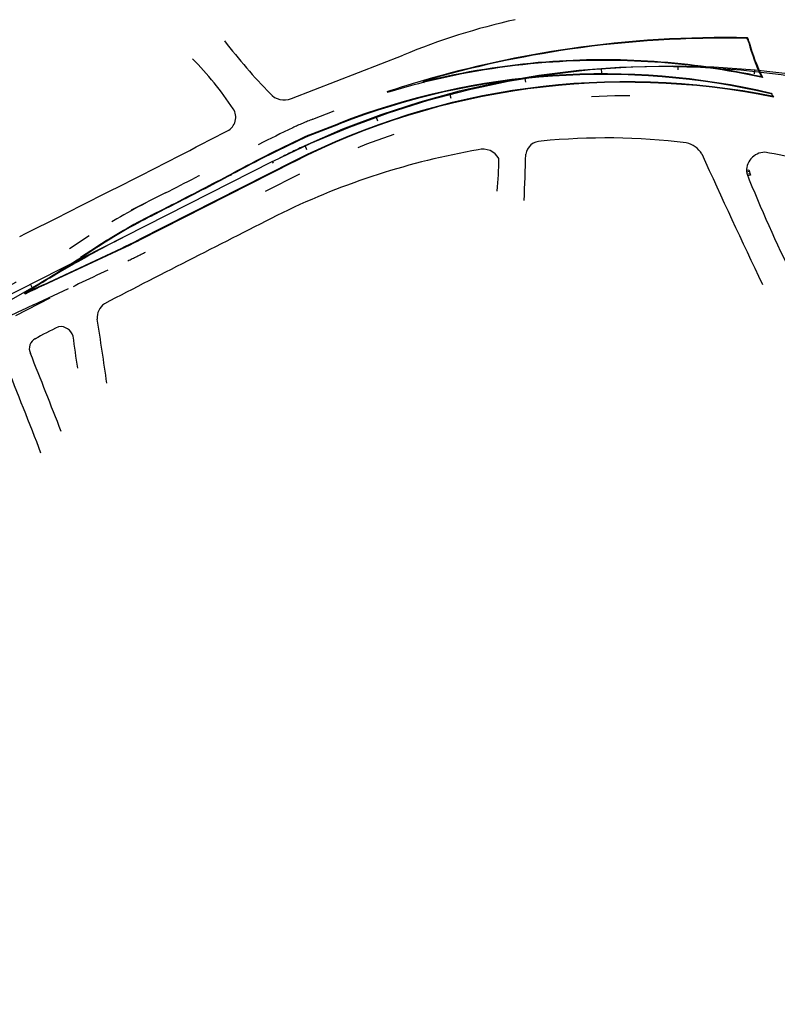
# Model space of a CAD drawing. Extents: x -12 to 173, y 32 to 197.
# Drawn here: x 139 to 141, y 107 to 110 of the extents above; entities that cross this region are included whole.
import ezdxf

# ---------------------------------------------------------------- set-up
doc = ezdxf.new("R2010")
doc.units = 0
doc.header["$LTSCALE"] = 0.7
doc.header["$MEASUREMENT"] = 0
for name, pattern in [('DASHDOT', [1.1, 0.8, -0.15, 0, -0.15]), ('DIVIDEX2', [2.5, 1, -0.5, 0, -0.5, 0, -0.5]), ('DOT', [0.25, 0, -0.25]), ('LIN3', [3, 2, -0.5, 0, -0.5])]:
    doc.linetypes.add(name, pattern=pattern)
for name, color, linetype in [('A-EIXO', 1, 'DASHDOT'), ('A-PAG', 9, 'CONTINUOUS'), ('BL', 7, 'CONTINUOUS'), ('EIXOPROJNOV', 1, 'LIN3'), ('FAIXAONIBUS', 5, 'DOT'), ('LOCADO', 1, 'DIVIDEX2'), ('MF-PROJETO', 2, 'CONTINUOUS'), ('MFEST', 2, 'CONTINUOUS'), ('MFEXIST', 2, 'CONTINUOUS')]:
    doc.layers.add(name, color=color, linetype=linetype)

msp = doc.modelspace()

# ---------------------------------------------------------------- linework, layer by layer
at = {"layer": 'A-EIXO', "ltscale": 3}
msp.add_line((139.1232, 109.2925), (139.2954, 109.3906), dxfattribs=at)
msp.add_arc((140.7807, 106.7841), 3, 116.8762, 119.6753, dxfattribs=at)
at = {"layer": 'A-PAG'}
for p, q in [((139.9045, 109.7229), (139.9832, 109.7535)), ((139.864, 109.6561), (139.4637, 109.453)), ((139.214, 109.3357), (139.4186, 109.4311)), ((139.3535, 109.4323), (139.3115, 109.4047))]:
    msp.add_line(p, q, dxfattribs=at)
for centre, radius, start, end in [((140.9865, 107.1792, 0.2969), 2.7979, 88.786, 98.2593), ((141.0073, 109.9559, 0.3259), 0.0437, 13.1518, 28.1135), ((141.5249, 110.0903, 0.3263), 0.4911, 194.681, 205.7882), ((140.9865, 107.1792, 0.2969), 2.7979, 98.2593, 106.2381), ((140.6717, 107.9838, 0.3252), 1.9369, 94.4307, 103.9534), ((140.6717, 107.9838, 0.3252), 1.9369, 77.7499, 94.4307), ((140.6717, 107.9838, 0.3251), 1.8989, 76.7268, 111.2588), ((140.7318, 107.9461, 0.3242), 1.9176, 78.4874, 116.9077), ((140.2045, 109.8645, 0.01), 0.001, 106.2381, 283.9534), ((141.4265, 106.4386, 0.3377), 3.6198, 114.862, 118.3977), ((129.3197, 129.5029, 0.3487), 22.4293, 297.1321, 297.58209), ((112.0234, 163.4437), 60.523, 296.995503, 297.051185), ((140.1763, 108.1799), 1.4985, 116.9955, 123.303), ((138.7855, 110.7893), 1.4985, 294.9905, 296.9078), ((137.6635, 111.9133), 3.0015, 300.0564, 303.303), ((140.4821, 106.6152), 3.0015, 114.9905, 115.9695)]:
    msp.add_arc(centre, radius, start, end, dxfattribs=at)
at = {"layer": 'BL', "ltscale": 3}
for p, q in [((141.0441, 109.6332, 0.3306), (141.0505, 109.6348, 0.3306)), ((141.0517, 109.63, 0.3306), (141.0441, 109.6281, 0.3306)), ((141.0505, 109.6348, 0.3306), (141.0541, 109.6203, 0.3306)), ((141.0452, 109.6232, 0.3306), (141.0529, 109.6251, 0.3306)), ((141.0541, 109.6203, 0.3306), (141.0473, 109.6186, 0.3306))]:
    msp.add_line(p, q, dxfattribs=at)
msp.add_arc((141.0676, 109.6308, 0.3248), 0.0237, 173.9734, 210.886, dxfattribs=at)
at = {"layer": 'EIXOPROJNOV', "ltscale": 3}
for p, q in [((140.6655, 109.8968), (140.6663, 109.8869)), ((140.8653, 109.9042), (140.8652, 109.8942)), ((141.065, 109.8943), (141.064, 109.8843)), ((140.4671, 109.8721), (140.4688, 109.8622)), ((140.2716, 109.8302), (140.2741, 109.8205)), ((140.0805, 109.7715), (140.0838, 109.7621)), ((139.8948, 109.6971), (139.899, 109.688)), ((139.8951, 109.6965), (139.8993, 109.6874)), ((139.8108, 109.6559), (138.9984, 109.2441)), ((139.8131, 109.6514), (139.8108, 109.6559)), ((139.1807, 109.3365), (139.1852, 109.3276))]:
    msp.add_line(p, q, dxfattribs=at)
msp.add_lwpolyline([(141.5477, 109.7809, 0.195233), (139.8948, 109.6971, 0.008209), (139.8299, 109.6655)], format="xyb", dxfattribs=at)
msp.add_arc((140.8506, 107.6043), 2.3, 73.7856, 116.8764, dxfattribs=at)
at = {"layer": 'FAIXAONIBUS', "ltscale": 3}
for p, q in [((139.915, 109.7661), (139.9706, 109.7877)), ((139.8805, 109.6236, 0.3474), (139.4802, 109.4205, 0.3492)), ((139.3334, 109.4628), (139.2819, 109.429)), ((139.1887, 109.2836), (139.434, 109.398)), ((139.231, 109.3003), (139.0986, 109.2331))]:
    msp.add_line(p, q, dxfattribs=at)
for centre, radius, start, end in [((140.6717, 107.9838, 0.3252), 1.9354, 103.9534, 111.2404), ((140.9865, 107.1792, 0.2969), 2.7994, 106.2381, 111.2588), ((140.7318, 107.9461, 0.3142), 1.8811, 70.7069, 116.9077), ((140.2051, 109.0206), 0.8, 111.2588, 115.3162), ((141.4265, 106.4386), 3.6563, 115.3162, 118.3977), ((129.3197, 129.5029, 0.3487), 22.3928, 297.13222, 297.58209), ((145.8941, 96.7475), 14.3181, 116.38198, 118.57764), ((140.1763, 108.1799), 1.535, 116.9955, 123.303), ((137.6347, 111.9363), 3, 298.2888, 303.303), ((138.7855, 110.7893), 1.535, 294.9905, 296.9078), ((141.4938, 104.8416), 5, 114.9905, 116.9078), ((140.4561, 106.5645), 3, 114.9905, 116.8762)]:
    msp.add_arc(centre, radius, start, end, dxfattribs=at)
at = {"layer": 'LOCADO', "color": 2, "ltscale": 3}
for p, q in [((140.6655, 109.8968), (140.6663, 109.8869)), ((140.8653, 109.9042), (140.8652, 109.8942)), ((141.065, 109.8943), (141.064, 109.8843)), ((140.4671, 109.8721), (140.4688, 109.8622)), ((140.2716, 109.8302), (140.2741, 109.8205)), ((140.0805, 109.7715), (140.0838, 109.7621)), ((139.8951, 109.6965), (139.8993, 109.6874))]:
    msp.add_line(p, q, dxfattribs=at)
at = {"layer": 'LOCADO', "color": 4, "ltscale": 3}
msp.add_line((139.8948, 109.6971), (139.899, 109.688), dxfattribs=at)
at = {"layer": 'LOCADO', "ltscale": 3}
msp.add_line((139.8108, 109.6559), (138.9984, 109.2441), dxfattribs=at)
at = {"layer": 'MF-PROJETO', "ltscale": 3}
for p, q in [((139.9039, 109.7243), (139.9827, 109.7549)), ((139.8646, 109.6548), (139.4644, 109.4517)), ((139.2147, 109.3344), (139.4192, 109.4297)), ((139.3527, 109.4336), (139.3107, 109.406))]:
    msp.add_line(p, q, dxfattribs=at)
for centre, radius, start, end in [((140.9865, 107.1792, 0.2969), 2.7994, 88.7682, 98.2593), ((141.0073, 109.9559, 0.3259), 0.0452, 13.1518, 29.2333), ((141.5249, 110.0903, 0.3263), 0.4896, 194.681, 206.1497), ((140.9865, 107.1792, 0.2969), 2.7994, 98.2593, 106.2381), ((140.6717, 107.9838, 0.3252), 1.9354, 94.4307, 103.9534), ((140.6717, 107.9838, 0.3252), 1.9354, 77.6584, 94.4307), ((140.6717, 107.9838, 0.3251), 1.9004, 76.7268, 111.2588), ((140.7318, 107.9461, 0.3242), 1.9161, 78.4874, 116.9077), ((140.2045, 109.8645, 0.01), 0.0025, 106.2381, 283.9534), ((141.5249, 110.0903, 0.3263), 0.4896, 211.6376, 212.9869), ((141.4265, 106.4386, 0.3377), 3.6213, 114.862, 118.3977), ((129.3197, 129.5029, 0.3487), 22.4278, 297.1321, 297.58209), ((112.0234, 163.4437), 60.5215, 296.995503, 297.051185), ((140.1763, 108.1799), 1.5, 116.9955, 123.303), ((138.7855, 110.7893), 1.5, 294.9905, 296.9078), ((137.6635, 111.9133), 3, 300.0564, 303.303), ((140.4821, 106.6152), 3, 114.9905, 115.9695), ((139.1673, 109.3146), 0.0025, 120.0564, 295.9695)]:
    msp.add_arc(centre, radius, start, end, dxfattribs=at)
at = {"layer": 'MFEST', "ltscale": 3}
msp.add_arc((107.5496, 131.8423), 65, 274.06227, 274.06227, dxfattribs=at)
at = {"layer": 'MFEXIST', "ltscale": 3}
msp.add_line((139.8596, 109.8197, 0.3377), (140.1502, 109.9327, 0.3296), dxfattribs=at)
for centre, radius, start, end in [((140.8218, 108.3159, 0.3296), 1.7508, 102.5169, 112.5546), ((140.8868, 110.8887, 0.3373), 1.5123, 217.4142, 224.2762), ((138.9989, 109.3256, 0.3327), 0.8494, 33.3997, 44.728), ((139.841, 109.8647, 0.3377), 0.0487, 220.6785, 292.4375), ((139.6747, 109.7712, 0.01), 0.04, 297.3214, 33.3997), ((119.3883, 149.0393, 0.3399), 44.2386, 296.53615, 297.32676), ((140.5091, 109.669, 0.3333), 0.0401, 89.1632, 171.6945), ((140.6786, 107.9993, 0.33), 1.7181, 83.0219, 95.6424), ((140.8752, 109.6449, 0.3268), 0.061, 30.3101, 78.4991), ((140.674, 107.7907, 0.339), 1.924, 99.8271, 115.814), ((140.3582, 109.641, 0.3325), 0.0471, 28.6518, 105.4053), ((141.0921, 109.6322, 0.3248), 0.048, 90.9105, 187.8378), ((140.882, 108.4084, 0.3223), 1.2889, 71.5994, 80.6552), ((139.4648, 109.6677, 0.3342), 0.9347, 354.5736, 359.7498), ((135.9527, 109.772, 0.3518), 4.5177, 357.2439, 358.7677), ((158.7219, 117.7379, 0.3281), 19.5353, 204.3746, 205.47166), ((144.1554, 110.8566, 0.3306), 3.3456, 201.5879, 206.6521), ((160.8954, 67.6654, 0.3441), 46.8563, 116.70779, 117.34388), ((139.3985, 109.2501, 0.3457), 0.0443, 125.3327, 185.1546), ((128.8038, 107.5851, 0.3646), 10.6805, 8.04163, 8.9471), ((139.8919, 107.907, 0.3478), 1.4655, 115.8128, 118.5455), ((139.2584, 109.1925, 0.3469), 0.0341, 15.3398, 97.7553), ((139.2055, 109.1699, 0.3483), 0.0281, 114.8715, 207.3843), ((140.4999, 109.3364, 0.3479), 1.2162, 186.3666, 190.3128), ((80.0417, 85.7305, 0.3483), 63.6097, 21.413412, 21.609837), ((130.2555, 105.4901, 0.3487), 9.5788, 20.83599, 22.33627)]:
    msp.add_arc(centre, radius, start, end, dxfattribs=at)

doc.saveas('drawing.dxf')
